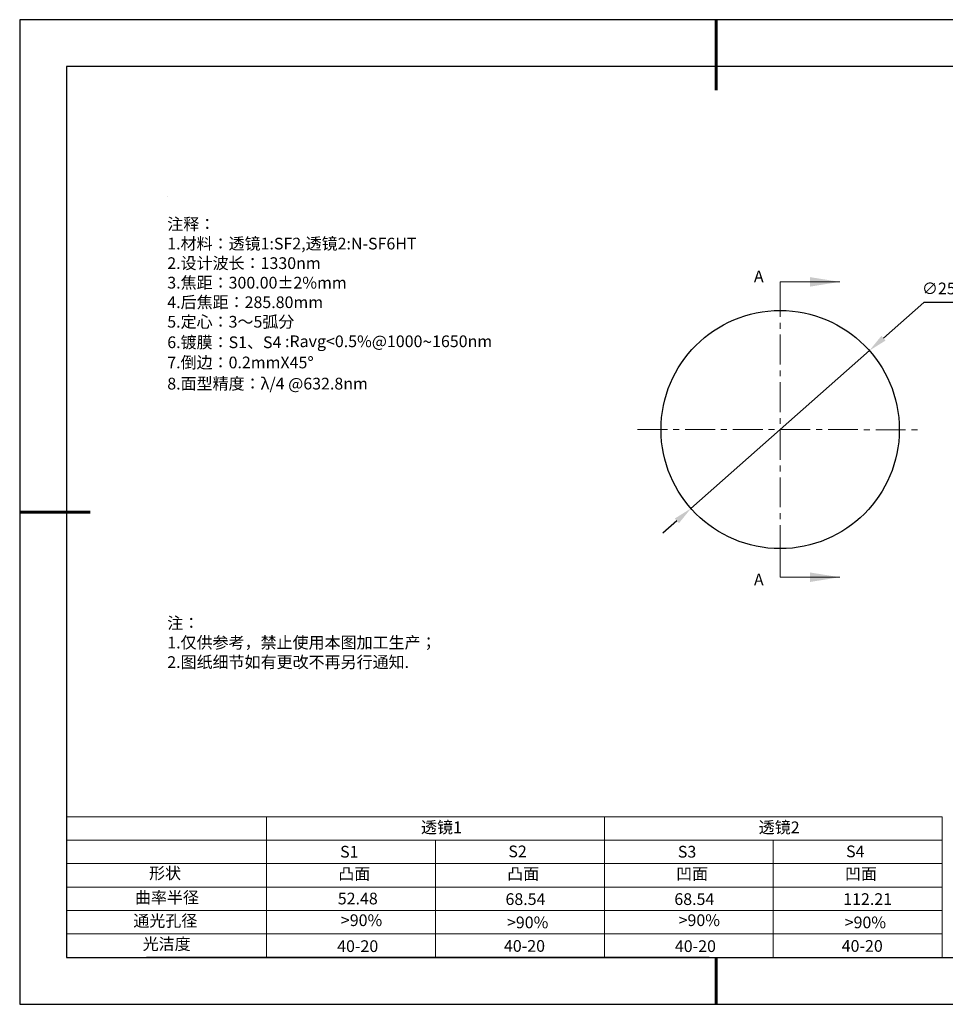
# Model space of a CAD drawing. Units: millimetres. Extents: x 0 to 297, y -2 to 208.
# Drawn here: x 0 to 197, y -2 to 208 of the extents above; entities that cross this region are included whole.
import ezdxf

# ---------------------------------------------------------------- set-up
doc = ezdxf.new("R2010")
doc.units = ezdxf.units.MM
doc.header["$PDSIZE"] = -1
doc.linetypes.add('CENTER', pattern=[10.16, 6.35, -1.27, 1.27, -1.27])
for name, color, linetype in [('1轮廓实线层', 7, 'Continuous'), ('6文字层', 3, 'Continuous'), ('6文字层 @ 1', 3, 'Continuous'), ('细实线层', 7, 'Continuous')]:
    doc.layers.add(name, color=color, linetype=linetype)
for name, color, linetype, lineweight in [('2细线层', 4, 'Continuous', 15), ('3中心线层', 1, 'CENTER', 9), ('7标注层', 4, 'Continuous', 5), ('粗实线层', 7, 'Continuous', 25)]:
    doc.layers.add(name, color=color, linetype=linetype, lineweight=lineweight)
doc.styles.add('TH-GBD2M', font='calibri.ttf', dxfattribs={"width": 0.8, "height": 2.5})
doc.styles.add('标准', font='txt', dxfattribs={"height": 9.59})
doc.dimstyles.new('ISO-25', dxfattribs={"dimtxt": 2.5, "dimasz": 4, "dimexe": 1.25, "dimexo": 0.625, "dimtad": 1, "dimdsep": 46, "dimtxsty": 'Standard', "dimcen": 2.5, "dimadec": 0, "dimazin": 0, "dimtfac": 1, "dimtmove": 0, "dimatfit": 3, "dimfxl": 1, "dimarcsym": 0})

# ---------------------------------------------------------------- blocks, each defined once
blk = doc.blocks.new('*X5')
at = {"layer": '粗实线层', "lineweight": 60}
for p, q in [((0, 105), (0, 90)), ((-148.5, 0), (-133.5, 0)), ((0, -105), (0, -95))]:
    blk.add_line(p, q, dxfattribs=at)
at = {"layer": '粗实线层'}
for p, q in [((-138.5, 95), (-138.5, -95)), ((138.5, 95), (-138.5, 95)), ((-138.5, -95), (138.5, -95))]:
    blk.add_line(p, q, dxfattribs=at)
at = {"layer": '细实线层'}
for p, q in [((148.5, 105), (-148.5, 105)), ((-148.5, 105), (-148.5, -105)), ((-148.5, -105), (148.5, -105))]:
    blk.add_line(p, q, dxfattribs=at)
blk = doc.blocks.new('*D13')
at = {"layer": '7标注层', "color": 0, "lineweight": -2, "transparency": 16777216}
for p, q in [((192.35, 147.89), (183.73, 140.26)), ((207.49, 147.89), (192.35, 147.89)), ((142.69, 103.95), (180.74, 137.61)), ((139.7, 101.3), (136.7, 98.65))]:
    blk.add_line(p, q, dxfattribs=at)
at = {"layer": '7标注层', "color": 0, "transparency": 16777216}
for points in [[(183.29, 140.76), (184.18, 139.76), (180.74, 137.61)], [(139.26, 101.8), (140.14, 100.8), (142.69, 103.95)]]:
    blk.add_solid(points, dxfattribs=at)
at = {"layer": 'Defpoints', "color": 0, "transparency": 16777216}
for p in [(180.74, 137.61), (142.69, 103.95)]:
    blk.add_point(p, dxfattribs=at)
at = {"layer": '7标注层', "color": 0, "transparency": 16777216, "insert": (200.68, 151.75), "char_height": 2.5, "attachment_point": 5, "style": 'TH-GBD2M'}
blk.add_mtext('∅25.40{}{\\H0.71x;\\C3;\\S 0.00^ -0.10;}', dxfattribs=at)

msp = doc.modelspace()

# ---------------------------------------------------------------- linework, layer by layer
at = {"color": 7, "linetype": 'Continuous', "lineweight": 25}
msp.add_circle((161.716, 120.78), 25.4, dxfattribs=at)
msp.add_circle((161.716, 120.78), 25.4, dxfattribs=at)
msp.add_circle((161.716, 120.78), 25.4, dxfattribs=at)
at = {"layer": '1轮廓实线层'}
msp.add_line((146.597, 8.194), (286.597, 8.194), dxfattribs=at)
at = {"layer": '2细线层'}
for p, q in [((9.597, 38.194), (196.243, 38.194)), ((52.243, 38.194), (52.243, 8.194)), ((124.243, 38.194), (124.243, 8.194)), ((196.243, 38.194), (196.243, 8.194)), ((9.597, 33.194), (196.243, 33.194)), ((88.243, 33.194), (88.243, 8.194)), ((160.243, 33.194), (160.243, 8.194)), ((9.597, 28.194), (196.243, 28.194)), ((9.597, 23.194), (196.243, 23.194)), ((9.597, 18.194), (196.243, 18.194)), ((9.597, 13.194), (196.243, 13.194))]:
    msp.add_line(p, q, dxfattribs=at)
at = {"layer": '3中心线层', "color": 1}
for p, q in [((161.716, 151.18), (161.716, 90.38)), ((131.316, 120.824), (192.116, 120.736))]:
    msp.add_line(p, q, dxfattribs=at)
at = {"layer": '6文字层', "color": 0}
msp.add_line((146.597, 8.194), (26.597, 8.194), dxfattribs=at)
at = {"layer": '7标注层'}
for p, q in [((31.057, 170.495), (31.057, 170.495)), ((161.716, 152.276), (161.716, 145.926)), ((161.716, 152.276), (174.416, 152.276)), ((161.716, 89.284), (161.716, 95.634)), ((161.716, 89.284), (174.416, 89.284))]:
    msp.add_line(p, q, dxfattribs=at)
for points in [[(174.416, 152.276), (168.066, 153.292), (168.066, 151.26)], [(174.416, 89.284), (168.066, 90.3), (168.066, 88.268)]]:
    msp.add_solid(points, dxfattribs=at)

# ---------------------------------------------------------------- block references
at = {"layer": '粗实线层'}
msp.add_blockref('*X5', (148.097, 103.194), dxfattribs=at)

# ---------------------------------------------------------------- texts
at = {"layer": '6文字层', "color": 3, "insert": (77.77, 147.589), "char_height": 2.5, "attachment_point": 5}
msp.add_mtext_dynamic_manual_height_columns('\\pxsm1,ql;{\\fSimSun|b0|i0|c134|p2;注释：\\fSimSun|b0|i0|c0|p2; \\P\\fSimSun|b0|i0|c134|p2;1.材料：透镜1:SF2,透镜2:N-SF6HT\\fSimSun|b0|i0|c0|p2;                                         \\P\\fSimSun|b0|i0|c134|p2;2.设计波长：1330\\fSimSun|b0|i0|c0|p2;nm         \\P\\fSimSun|b0|i0|c134|p2;3.焦距：300.00\\fAdobe Pi Std|b0|i0|c134|p0;\\C256;±\\fSimSun|b0|i0|c134|p2;\\C3;2%\\H0.99999x;mm\\P4.后焦距：285.80mm\\fSimSun|b0|i0|c0|p2;     \\P\\fSimSun|b0|i0|c134|p2;5.定心：3～5弧分\\P6.镀膜：S1、S4 :Ravg<0.5%@1000\\fAharoni|b0|i0|c177|p2;\\H1.0833x;\\C256;~\\fSimSun|b0|i0|c134|p2;\\H0.92311x;\\C3;1650nm\\fSimSun|b0|i0|c0|p2;\\H0.99999x; \\fSimSun|b0|i0|c134|p2;\\P7.倒边：0.2mm\\f@SimSun|b0|i0|c0|p2;\\C256;X\\f@SimSun|b0|i0|c134|p2;45\\fAdobe Pi Std|b0|i0|c134|p0;\\H1.0833x;°\\P\\fSimSun|b0|i0|c134|p2;\\H0.92311x;\\C3;8.面型精度：λ/4 @632.8nm}', width=93.42571, gutter_width=1, heights=[126.523], dxfattribs=at)
at = {"layer": '6文字层', "insert": (31.057, 80.769), "char_height": 2.5, "attachment_point": 1, "style": '标准'}
msp.add_mtext_dynamic_manual_height_columns('{\\fSimSun|b1|i0|c134|p2;\\C1;注：\\P\\pxqj;1.仅供参考，禁止使用本图加工生产；\\P2.图纸细节如有更改不再另行通知.}', width=119.68608, gutter_width=1, heights=[0], dxfattribs=at)
at = {"layer": '6文字层', "attachment_point": 1}
for s, width, heights, insert, char_height in [('{\\fSimSun|b0|i0|c134|p2;透镜1}', 21.8361, [0], (85.153, 37.187), 2.5), ('{\\fSimSun|b0|i0|c134|p2;透镜2}', 21.8361, [0], (157.153, 37.187), 2.5), ('{\\fSimSun|b0|i0|c0|p2;S1}', 24.72262, [0], (67.904, 31.984), 2.5), ('{\\fSimSun|b0|i0|c0|p2;S\\fSimSun|b0|i0|c134|p2;2}', 21.29572, [0], (103.765, 32.053), 2.5), ('{\\fSimSun|b0|i0|c0|p2;S\\fSimSun|b0|i0|c134|p2;3}', 24.72262, [0], (139.904, 31.984), 2.5), ('{\\fSimSun|b0|i0|c0|p2;S\\fSimSun|b0|i0|c134|p2;4}', 21.29572, [0], (175.765, 32.053), 2.5), ('{\\fSimSun|b0|i0|c134|p2;形状}', 13.96779, [0], (27.177, 27.403), 2.5), ('{\\fSimSun|b0|i0|c134|p2;凸面}', 16.12894, [0], (67.527, 27.278), 2.5), ('{\\fSimSun|b0|i0|c134|p2;凸面}', 16.12894, [0], (103.527, 27.278), 2.5), ('{\\fSimSun|b0|i0|c134|p2;凹面}', 16.12894, [0], (139.527, 27.278), 2.5), ('{\\fSimSun|b0|i0|c134|p2;凹面}', 16.12894, [0], (175.527, 27.278), 2.5), ('{\\fSimSun|b0|i0|c134|p2;曲率半径}', 14.28156, [0], (24.167, 22.232), 2.5), ('\\pxt4;{\\fSimSun|b0|i0|c134|p2;68.54}', 35.36398, [5], (103.158, 21.879), 2.5), ('\\pxt4;{\\fSimSun|b0|i0|c134|p2;68.54}', 35.36398, [5], (139.158, 21.879), 2.5), ('\\pxt4;{\\fSimSun|b0|i0|c134|p2;112.21}', 35.36398, [5], (175.158, 21.879), 2.5), ('{\\fSimSun|b0|i0|c134|p2;通光孔径}', 15.56923, [0], (23.819, 17.258), 2.5), ('\\pxsm1,ql;{\\fSimSun|b0|i0|c134|p2;\\C3;>90%}', 25.43244, [0], (68.066, 17.378), 2.5), ('{\\fSimSun|b0|i0|c134|p2;\\C3;>90%}', 25.43244, [0], (103.477, 16.914), 2.5), ('\\pxsm1,ql;{\\fSimSun|b0|i0|c134|p2;\\C3;>90%}', 25.43244, [0], (140.066, 17.378), 2.5), ('{\\fSimSun|b0|i0|c134|p2;\\C3;>90%}', 25.43244, [0], (175.477, 16.914), 2.5), ('{\\fSimSun|b0|i0|c134|p2;光洁度}', 16.39629, [0], (25.815, 12.309), 2.5), ('{\\fSimSun|b0|i0|c134|p2;\\H1.25x;40-\\H1x;20}', 19.16365, [0], (67.272, 11.848), 2), ('{\\fSimSun|b0|i0|c134|p2;\\H1.25x;40-\\H1x;20}', 19.16365, [0], (102.833, 11.893), 2), ('{\\fSimSun|b0|i0|c134|p2;\\H1.25x;40-\\H1x;20}', 19.16365, [0], (139.272, 11.848), 2), ('{\\fSimSun|b0|i0|c134|p2;\\H1.25x;40-\\H1x;20}', 19.16365, [0], (174.833, 11.893), 2)]:
    msp.add_mtext_dynamic_manual_height_columns(s, width=width, gutter_width=17.5, heights=heights, dxfattribs=dict(at, insert=insert, char_height=char_height))
at = {"layer": '6文字层 @ 1', "insert": (67.41, 22.001), "char_height": 2.5, "attachment_point": 1}
msp.add_mtext_dynamic_manual_height_columns('{\\fSimSun|b0|i0|c134|p2;\\C3;52.48}', width=6.46354, gutter_width=12.5, heights=[-2.5], dxfattribs=at)
at = {"layer": '7标注层', "color": 3, "char_height": 2.5, "attachment_point": 5, "style": 'TH-GBD2M'}
for insert in [(157.159, 153.125), (157.159, 88.465)]:
    msp.add_mtext('A', dxfattribs=dict(at, insert=insert))

# ---------------------------------------------------------------- dimensions: what is measured, and where the dimension line sits
at = {"layer": '7标注层'}
dim = msp.add_diameter_dim_2p(p1=(142.693, 103.948), p2=(180.738, 137.612), text='<>{}{\\H0.71x;\\C3;\\S 0.00^ -0.10;}', dimstyle='ISO-25', override={"dimtxt": 3.5, "dimexe": 2, "dimexo": 0, "dimgap": 1.524, "dimtih": 1, "dimtoh": 1, "dimlfac": 0.5, "dimzin": 0, "dimtxsty": 'TH-GBD2M', "dimadec": 2, "dimtp": 0, "dimtm": 0.1, "dimtdec": 2, "dimtzin": 0}, dxfattribs=at)
dim.commit()
dim.dimension.update_dxf_attribs({"geometry": '*D13', "text_midpoint": (200.683, 147.885), "dimtype": 163})

doc.saveas('drawing.dxf')
